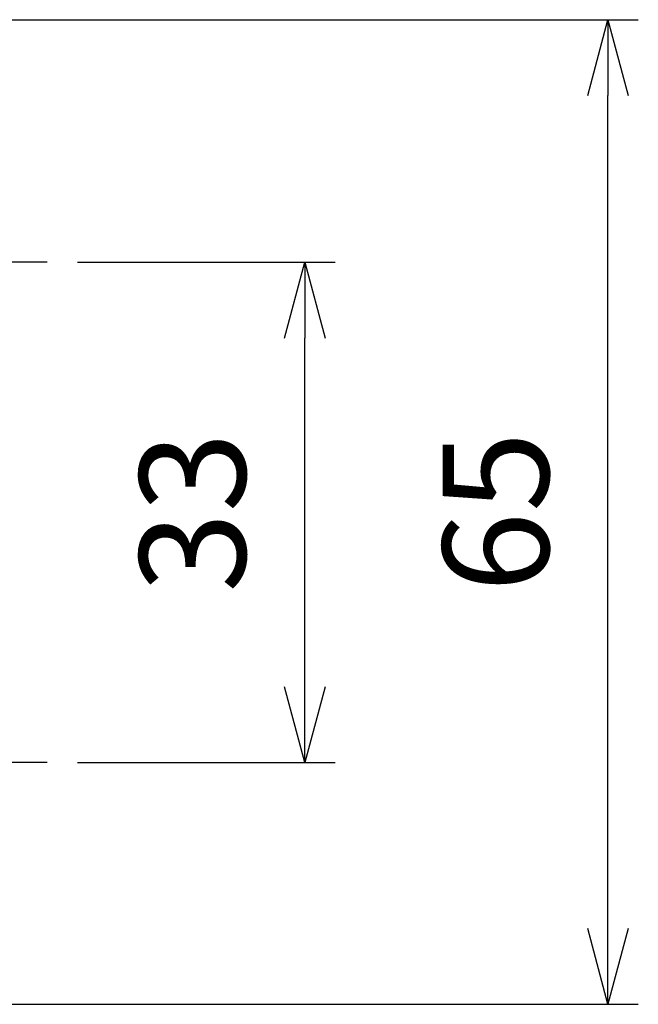
# Model space of a CAD drawing. Units: millimetres. Extents: x 0 to 806, y 0 to 560.
# Drawn here: x 475 to 516, y 246 to 311 of the extents above; entities that cross this region are included whole.
import ezdxf

# ---------------------------------------------------------------- set-up
doc = ezdxf.new("R2010")
doc.units = ezdxf.units.MM
doc.linetypes.add('AM_ISO08W050', pattern=[18, 12, -1.5, 3, -1.5])
doc.layers.add('AM_5', color=3, linetype='Continuous', lineweight=25)
doc.layers.add('AM_7', color=4, linetype='AM_ISO08W050', lineweight=25)
doc.styles.get("Standard").update_dxf_attribs({"font": 'ISOCP.SHX', "bigfont": 'EXTFONT.SHX'})
doc.dimstyles.new('AM_ISO$0', dxfattribs={"dimtxt": 3.5, "dimasz": 2.5, "dimexe": 1, "dimexo": 1, "dimgap": 1.5, "dimtad": 1, "dimdsep": 46, "dimtxsty": 'STANDARD', "dimblk": 'OPEN30', "dimcen": 0, "dimclrd": 3, "dimclre": 3, "dimclrt": 2, "dimadec": 0, "dimazin": 2, "dimtp": 0.1, "dimtm": 0.1, "dimtfac": 0.71, "dimtmove": 0, "dimatfit": 3, "dimldrblk": 'OPEN30', "dimfxl": 1, "dimlwd": -1, "dimlwe": -1, "dimarcsym": 0})

# ---------------------------------------------------------------- blocks, each defined once
blk = doc.blocks.new('_Open30')
at = {"color": 0, "linetype": 'ByBlock', "lineweight": -2}
for p, q in [((-1, 0.268), (0, 0)), ((0, 0), (-1, -0.268)), ((0, 0), (-1, 0))]:
    blk.add_line(p, q, dxfattribs=at)
blk = doc.blocks.new('*D72')
at = {"layer": 'AM_5', "color": 3}
for p, q in [((478.572, 295.099), (495.572, 295.099)), ((493.572, 267.101), (493.572, 290.099)), ((478.572, 262.101), (495.572, 262.101))]:
    blk.add_line(p, q, dxfattribs=at)
at = {"layer": 'Defpoints', "color": 0}
for p in [(476.572, 295.099), (493.572, 295.099), (476.572, 262.101)]:
    blk.add_point(p, dxfattribs=at)
at = {"layer": 'AM_5', "color": 3, "xscale": 5, "yscale": 5, "zscale": 5}
for p, rotation in [((493.572, 295.099), 90), ((493.572, 262.101), 270)]:
    blk.add_blockref('_Open30', p, dxfattribs=dict(at, rotation=rotation))
at = {"layer": 'AM_5', "color": 2, "insert": (487.072, 278.6), "char_height": 7, "attachment_point": 5, "rotation": 90}
blk.add_mtext('33', dxfattribs=at)
blk = doc.blocks.new('*D73')
at = {"layer": 'AM_5', "color": 3}
for p, q in [((446.145, 311.101), (515.572, 311.101)), ((513.572, 251.149), (513.572, 306.101)), ((446.145, 246.149), (515.572, 246.149))]:
    blk.add_line(p, q, dxfattribs=at)
at = {"layer": 'Defpoints', "color": 0}
for p in [(444.145, 311.101), (513.572, 311.101), (444.145, 246.149)]:
    blk.add_point(p, dxfattribs=at)
at = {"layer": 'AM_5', "color": 3, "xscale": 5, "yscale": 5, "zscale": 5}
for p, rotation in [((513.572, 311.101), 90), ((513.572, 246.149), 270)]:
    blk.add_blockref('_Open30', p, dxfattribs=dict(at, rotation=rotation))
at = {"layer": 'AM_5', "color": 2, "insert": (507.072, 278.625), "char_height": 7, "attachment_point": 5, "rotation": 90}
blk.add_mtext('65', dxfattribs=at)

msp = doc.modelspace()

# ---------------------------------------------------------------- linework, layer by layer
at = {"layer": 'AM_7'}
for p, q in [((476.572, 295.099), (436.509, 295.127)), ((476.572, 262.101), (436.509, 262.101))]:
    msp.add_line(p, q, dxfattribs=at)

# ---------------------------------------------------------------- dimensions: what is measured, and where the dimension line sits
at = {"layer": 'AM_5'}
dim = msp.add_linear_dim(base=(513.572, 311.101), p1=(444.145, 246.149), p2=(444.145, 311.101), angle=90, text='65', dimstyle='AM_ISO$0', override={"dimscale": 2}, dxfattribs=at)
dim.commit()
dim.dimension.update_dxf_attribs({"geometry": '*D73', "text_midpoint": (507.072, 278.625)})
dim = msp.add_linear_dim(base=(493.572, 295.099), p1=(476.572, 262.101), p2=(476.572, 295.099), angle=90, dimstyle='AM_ISO$0', override={"dimscale": 2}, dxfattribs=at)
dim.commit()
dim.dimension.update_dxf_attribs({"geometry": '*D72', "text_midpoint": (487.072, 278.6)})

doc.saveas('drawing.dxf')
